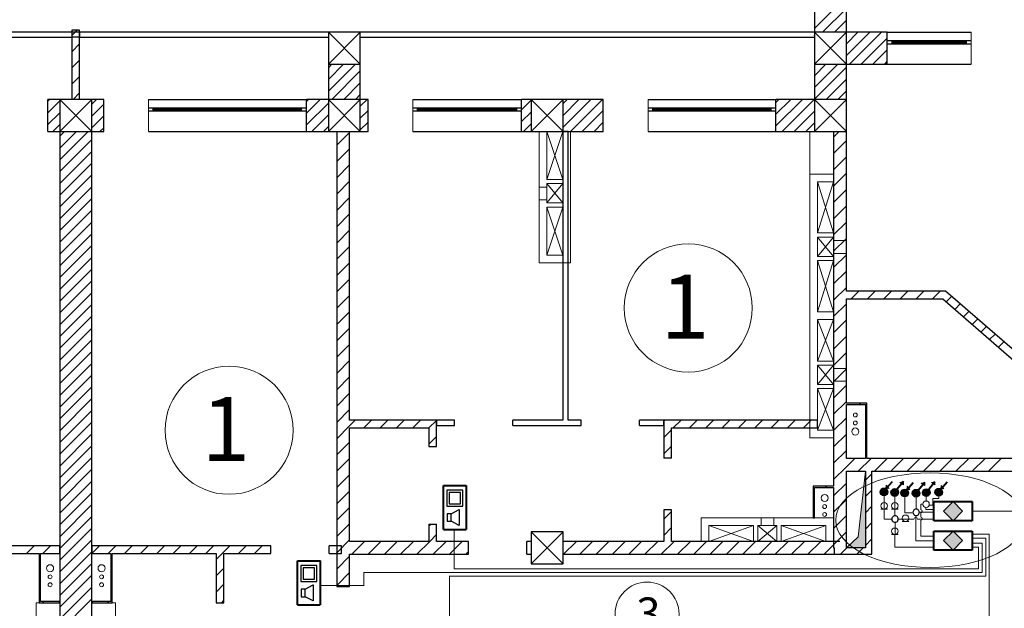
# Model space of a CAD drawing. Units: millimetres. Extents: x 89 to 5445, y -220 to 400.
# Drawn here: x 1396 to 1473, y 228 to 274 of the extents above; entities that cross this region are included whole.
import ezdxf

# ---------------------------------------------------------------- set-up
doc = ezdxf.new("R2010")
doc.units = ezdxf.units.MM
for name, color, linetype in [('Arcs_Circles', 7, 'Continuous'), ('Columns', 7, 'Continuous'), ('Exterior Walls', 7, 'Continuous'), ('Fills', 7, 'Continuous'), ('Hot spots', 7, 'Continuous'), ('Structural Grid', 7, 'Continuous'), ('растановка оборудования', 7, 'Continuous')]:
    doc.layers.add(name, color=color, linetype=linetype)
doc.styles.add('1', font='ARIAL.TTF', dxfattribs={"height": 2.5})

msp = doc.modelspace()

# ---------------------------------------------------------------- hatches: boundary and pattern name
h = msp.add_hatch(color=7)
edge = h.paths.add_edge_path()
edge.add_ellipse((1463.776, 237.177), major_axis=(0.212, 0.212), ratio=1, start_angle=0, end_angle=360)
h = msp.add_hatch(color=7)
edge = h.paths.add_edge_path()
edge.add_ellipse((1464.614, 237.129), major_axis=(0.212, 0.212), ratio=1, start_angle=0, end_angle=360)
h = msp.add_hatch(color=7)
edge = h.paths.add_edge_path()
edge.add_ellipse((1465.395, 237.091), major_axis=(0.212, 0.212), ratio=1, start_angle=0, end_angle=360)
h = msp.add_hatch(color=7)
edge = h.paths.add_edge_path()
edge.add_ellipse((1466.28, 237.072), major_axis=(0.212, 0.212), ratio=1, start_angle=0, end_angle=360)
h = msp.add_hatch(color=7)
edge = h.paths.add_edge_path()
edge.add_ellipse((1467.08, 237.119), major_axis=(0.212, 0.212), ratio=1, start_angle=0, end_angle=360)
h = msp.add_hatch(color=7)
edge = h.paths.add_edge_path()
edge.add_ellipse((1468.052, 237.15), major_axis=(0.212, 0.212), ratio=1, start_angle=0, end_angle=360)
h = msp.add_hatch(color=7)
h.paths.add_polyline_path([(1469.919, 235.662), (1469.169, 236.412), (1468.419, 235.662), (1469.169, 234.912)], flags=17)
h.paths.add_polyline_path([(1469.919, 235.662), (1469.169, 236.412), (1468.419, 235.662), (1469.169, 234.912)])
for points in [[(1468.419, 235.662), (1469.169, 234.912), (1469.919, 235.662), (1469.169, 236.412)], [(1468.419, 233.37), (1469.169, 232.62), (1469.919, 233.37), (1469.169, 234.12)]]:
    msp.add_hatch(color=7).paths.add_polyline_path(points)
h = msp.add_hatch(color=7)
h.paths.add_polyline_path([(1469.919, 233.37), (1469.169, 234.12), (1468.419, 233.37), (1469.169, 232.62)], flags=17)
h.paths.add_polyline_path([(1469.919, 233.37), (1469.169, 234.12), (1468.419, 233.37), (1469.169, 232.62)])
at = {"layer": 'Fills', "linetype": 'Continuous', "lineweight": 20}
msp.add_hatch(color=7, dxfattribs=at).paths.add_polyline_path([(1462.335, 238.792), (1461.75, 233.657), (1460.835, 232.812), (1462.335, 232.812)])
at = {"layer": 'растановка оборудования', "lineweight": 20}
h = msp.add_hatch(color=7, dxfattribs=at)
h.paths.add_polyline_path([(1465.286, 237.973), (1465.024, 237.906), (1465.163, 237.815)])
h.paths.add_polyline_path([(1465.294, 237.975), (1465.286, 237.973), (1465.163, 237.815), (1465.294, 237.728)])
h = msp.add_hatch(color=7, dxfattribs=at)
h.paths.add_polyline_path([(1466.953, 237.916), (1466.69, 237.849), (1466.829, 237.757)])
h.paths.add_polyline_path([(1466.96, 237.918), (1466.953, 237.916), (1466.829, 237.757), (1466.96, 237.671)])
h = msp.add_hatch(color=7, dxfattribs=at)
h.paths.add_polyline_path([(1467.752, 237.963), (1467.489, 237.896), (1467.628, 237.805)])
h.paths.add_polyline_path([(1467.759, 237.965), (1467.752, 237.963), (1467.628, 237.805), (1467.759, 237.718)])
h = msp.add_hatch(color=7, dxfattribs=at)
h.paths.add_polyline_path([(1463.929, 237.425), (1463.955, 237.695), (1464.067, 237.572)])
h.paths.add_polyline_path([(1463.928, 237.418), (1463.929, 237.425), (1464.067, 237.572), (1464.172, 237.456)])
h = msp.add_hatch(color=7, dxfattribs=at)
h.paths.add_polyline_path([(1465.548, 237.339), (1465.574, 237.609), (1465.686, 237.486)])
h.paths.add_polyline_path([(1465.547, 237.332), (1465.548, 237.339), (1465.686, 237.486), (1465.791, 237.37)])
h = msp.add_hatch(color=7, dxfattribs=at)
h.paths.add_polyline_path([(1468.205, 237.398), (1468.231, 237.668), (1468.343, 237.544)])
h.paths.add_polyline_path([(1468.204, 237.39), (1468.205, 237.398), (1468.343, 237.544), (1468.448, 237.428)])

# ---------------------------------------------------------------- linework, layer by layer
at = {"color": 7, "linetype": 'Continuous'}
for p, q in [((1464.035, 273.062), (1470.598, 273.062)), ((1464.035, 272.412), (1470.598, 272.412)), ((1464.41, 272.162), (1464.41, 272.412)), ((1470.223, 272.162), (1470.223, 272.412)), ((1464.035, 272.162), (1470.598, 272.162)), ((1464.41, 272.337), (1470.223, 272.337)), ((1464.41, 272.237), (1470.223, 272.237)), ((1464.035, 270.562), (1470.598, 270.562)), ((1406.302, 267.812), (1418.644, 267.812)), ((1426.96, 267.812), (1435.458, 267.812)), ((1445.336, 267.812), (1455.336, 267.812)), ((1406.302, 267.162), (1418.644, 267.162)), ((1406.677, 266.912), (1406.677, 267.162)), ((1406.677, 267.087), (1418.269, 267.087)), ((1406.677, 266.987), (1418.269, 266.987)), ((1418.269, 266.912), (1418.269, 267.162)), ((1426.96, 267.162), (1435.458, 267.162)), ((1427.335, 266.912), (1427.335, 267.162)), ((1427.335, 267.087), (1435.083, 267.087)), ((1427.335, 266.987), (1435.083, 266.987)), ((1435.083, 266.912), (1435.083, 267.162)), ((1445.336, 267.162), (1455.336, 267.162)), ((1445.711, 266.912), (1445.711, 267.162)), ((1445.711, 267.087), (1454.961, 267.087)), ((1445.711, 266.987), (1454.961, 266.987)), ((1454.961, 266.912), (1454.961, 267.162)), ((1406.302, 266.912), (1418.644, 266.912)), ((1426.96, 266.912), (1435.458, 266.912)), ((1445.336, 266.912), (1455.336, 266.912)), ((1406.302, 265.312), (1418.644, 265.312)), ((1426.96, 265.312), (1435.458, 265.312)), ((1445.336, 265.312), (1455.336, 265.312))]:
    msp.add_line(p, q, dxfattribs=at)
at = {"color": 7}
for p, q in [((1429.605, 237.308), (1429.605, 236.058)), ((1430.855, 237.308), (1429.605, 237.308)), ((1429.788, 237.124), (1429.788, 236.241)), ((1430.672, 237.124), (1429.788, 237.124)), ((1430.672, 236.241), (1430.672, 237.124)), ((1430.855, 236.058), (1430.855, 237.308)), ((1429.788, 236.241), (1430.672, 236.241)), ((1469.169, 236.412), (1468.419, 235.662)), ((1469.919, 235.662), (1469.169, 236.412)), ((1429.605, 236.058), (1430.855, 236.058)), ((1429.644, 235.464), (1429.644, 234.882)), ((1429.957, 235.464), (1429.644, 235.464)), ((1429.957, 235.464), (1430.582, 235.802)), ((1429.957, 234.882), (1429.957, 235.464)), ((1430.582, 235.802), (1430.582, 234.552)), ((1468.419, 235.662), (1469.169, 234.912)), ((1469.169, 234.912), (1469.919, 235.662)), ((1429.644, 234.882), (1429.957, 234.882)), ((1430.582, 234.552), (1429.957, 234.882)), ((1469.169, 234.12), (1468.419, 233.37)), ((1469.919, 233.37), (1469.169, 234.12)), ((1468.419, 233.37), (1469.169, 232.62)), ((1469.169, 232.62), (1469.919, 233.37)), ((1418.202, 231.419), (1418.202, 230.169)), ((1419.452, 231.419), (1418.202, 231.419)), ((1418.385, 231.236), (1418.385, 230.352)), ((1419.269, 231.236), (1418.385, 231.236)), ((1419.269, 230.352), (1419.269, 231.236)), ((1419.452, 230.169), (1419.452, 231.419)), ((1418.202, 230.169), (1419.452, 230.169)), ((1418.385, 230.352), (1419.269, 230.352)), ((1418.241, 229.576), (1418.241, 228.993)), ((1418.553, 229.576), (1418.241, 229.576)), ((1418.553, 229.576), (1419.178, 229.913)), ((1418.553, 228.993), (1418.553, 229.576)), ((1419.178, 229.913), (1419.178, 228.663)), ((1418.241, 228.993), (1418.553, 228.993)), ((1419.178, 228.663), (1418.553, 228.993))]:
    msp.add_line(p, q, dxfattribs=at)
at = {"color": 7, "lineweight": 40}
for p, q in [((1467.669, 236.412), (1470.669, 236.412)), ((1467.669, 234.912), (1467.669, 236.412)), ((1470.669, 236.412), (1470.669, 234.912)), ((1470.669, 234.912), (1467.669, 234.912)), ((1467.669, 234.12), (1470.669, 234.12)), ((1467.669, 232.62), (1467.669, 234.12)), ((1470.669, 234.12), (1470.669, 232.62)), ((1470.669, 232.62), (1467.669, 232.62))]:
    msp.add_line(p, q, dxfattribs=at)
at = {"color": 7, "lineweight": 20}
for p, q in [((1466.1, 235.047), (1465.537, 235.047)), ((1466.4, 235.047), (1466.962, 235.047))]:
    msp.add_line(p, q, dxfattribs=at)
at = {"color": 7, "linetype": 'Continuous', "lineweight": 20}
for centre, radius, start, end in [((1467.068, 236.213), 0.25, 0, 180), ((1467.068, 236.213), 0.25, 180, 0), ((1466.618, 235.087), 0.151, 277.62815, 82.37185)]:
    msp.add_arc(centre, radius, start, end, dxfattribs=at)
at = {"color": 7}
for centre, major_axis, start_param, end_param in [((1463.776, 237.177), (0.212, 0.212), 5.497787, 11.780972), ((1464.614, 237.129), (0.212, 0.212), 5.497787, 11.780972), ((1465.395, 237.091), (0.212, 0.212), 5.497787, 11.780972), ((1466.28, 237.072), (0.212, 0.212), 5.497787, 11.780972), ((1467.08, 237.119), (0.212, 0.212), 5.497787, 11.780972), ((1468.052, 237.15), (0.212, 0.212), 5.497787, 11.780972), ((1466.292, 235.582), (0.177, 0.177), 5.497787, 8.63938), ((1466.292, 235.582), (0.177, 0.177), 2.356194, 5.497787), ((1464.641, 235.052), (0.177, 0.177), 5.497787, 8.63938), ((1464.641, 235.052), (0.177, 0.177), 2.356194, 5.497787)]:
    msp.add_ellipse(centre, major_axis=major_axis, ratio=1, start_param=start_param, end_param=end_param, dxfattribs=at)
at = {"color": 7, "lineweight": 20}
for centre, start_param, end_param in [((1466.618, 235.658), 2.489331, 5.364651), ((1466.25, 235.027), 4.060127, 6.935447)]:
    msp.add_ellipse(centre, major_axis=(-0.107, 0.107), ratio=1, start_param=start_param, end_param=end_param, dxfattribs=at)
at = {"layer": 'Arcs_Circles', "color": 7, "linetype": 'Continuous', "lineweight": 20}
for centre, radius in [((1461.532, 243.176), 0.152), ((1461.532, 242.556), 0.152), ((1461.532, 241.887), 0.277), ((1459.136, 236.696), 0.277), ((1459.136, 236.026), 0.152), ((1459.136, 235.407), 0.152), ((1398.616, 231.214), 0.277), ((1402.639, 231.214), 0.277), ((1398.616, 230.544), 0.152), ((1398.616, 229.925), 0.152), ((1402.639, 230.544), 0.152), ((1402.639, 229.925), 0.152)]:
    msp.add_circle(centre, radius, dxfattribs=at)
at = {"layer": 'Columns', "color": 7, "linetype": 'Continuous'}
for p, q in [((1422.857, 273.064), (1420.357, 273.064)), ((1420.357, 273.064), (1420.357, 270.564)), ((1420.357, 270.564), (1422.857, 273.064)), ((1422.857, 270.564), (1420.357, 273.064)), ((1422.857, 270.564), (1422.857, 273.064)), ((1460.835, 273.062), (1458.335, 273.062)), ((1458.335, 273.062), (1458.335, 270.562)), ((1458.335, 270.562), (1460.835, 273.062)), ((1460.835, 270.562), (1458.335, 273.062)), ((1460.835, 270.562), (1460.835, 273.062)), ((1420.357, 270.564), (1422.857, 270.564)), ((1458.335, 270.562), (1460.835, 270.562)), ((1401.874, 267.812), (1399.374, 267.812)), ((1399.374, 267.812), (1399.374, 265.312)), ((1399.374, 265.312), (1401.874, 267.812)), ((1401.874, 265.312), (1399.374, 267.812)), ((1401.874, 267.812), (1399.374, 267.812)), ((1399.374, 267.812), (1399.374, 265.312)), ((1401.874, 267.812), (1399.374, 265.312)), ((1399.374, 267.812), (1401.874, 265.312)), ((1401.874, 265.312), (1401.874, 267.812)), ((1401.874, 265.312), (1401.874, 267.812)), ((1422.857, 267.812), (1420.357, 267.812)), ((1420.357, 267.812), (1420.357, 265.312)), ((1420.357, 265.312), (1422.857, 267.812)), ((1422.857, 265.312), (1420.357, 267.812)), ((1422.857, 265.312), (1422.857, 267.812)), ((1438.696, 267.812), (1436.196, 267.812)), ((1436.196, 267.812), (1436.196, 265.312)), ((1436.196, 265.312), (1438.696, 267.812)), ((1438.696, 265.312), (1436.196, 267.812)), ((1438.696, 265.312), (1438.696, 267.812)), ((1460.835, 267.812), (1458.335, 267.812)), ((1458.335, 267.812), (1458.335, 265.312)), ((1458.335, 265.312), (1460.835, 267.812)), ((1460.835, 265.312), (1458.335, 267.812)), ((1460.835, 265.312), (1460.835, 267.812)), ((1399.374, 265.312), (1401.874, 265.312)), ((1399.374, 265.312), (1401.874, 265.312)), ((1420.357, 265.312), (1422.857, 265.312)), ((1436.196, 265.312), (1438.696, 265.312)), ((1458.335, 265.312), (1460.835, 265.312)), ((1438.696, 234.062), (1436.196, 234.062)), ((1436.196, 234.062), (1436.196, 231.562)), ((1436.196, 231.562), (1438.696, 234.062)), ((1438.696, 231.562), (1436.196, 234.062)), ((1438.696, 231.562), (1438.696, 234.062)), ((1436.196, 231.562), (1438.696, 231.562))]:
    msp.add_line(p, q, dxfattribs=at)
at = {"layer": 'Exterior Walls', "color": 7, "linetype": 'Continuous'}
for p, q in [((1458.335, 280.537), (1458.335, 267.812)), ((1460.835, 273.062), (1460.835, 280.537)), ((1400.924, 273.214), (1400.324, 273.214)), ((1400.324, 273.214), (1400.324, 273.064)), ((1400.924, 273.214), (1400.324, 273.214)), ((1400.324, 273.214), (1400.324, 267.812)), ((1400.924, 273.064), (1400.924, 273.214)), ((1400.924, 267.812), (1400.924, 273.214)), ((1400.324, 273.064), (1342.912, 273.064)), ((1380.89, 272.664), (1400.324, 272.664)), ((1400.924, 273.064), (1400.324, 273.064)), ((1400.324, 273.064), (1400.324, 272.664)), ((1400.924, 272.664), (1400.324, 272.664)), ((1400.324, 272.664), (1400.324, 267.812)), ((1400.924, 273.064), (1400.924, 272.664)), ((1458.335, 273.064), (1400.924, 273.064)), ((1400.924, 267.812), (1400.924, 272.664)), ((1400.924, 272.664), (1420.357, 272.664)), ((1422.857, 272.664), (1458.335, 272.664)), ((1458.335, 273.062), (1458.335, 273.064)), ((1464.035, 273.062), (1460.835, 273.062)), ((1464.035, 270.562), (1464.035, 273.062)), ((1420.357, 271.062), (1420.357, 267.812)), ((1422.857, 267.812), (1422.857, 271.062)), ((1460.835, 270.562), (1464.035, 270.562)), ((1460.835, 265.312), (1460.835, 270.562)), ((1398.446, 265.312), (1398.446, 267.812)), ((1399.374, 267.812), (1398.446, 267.812)), ((1402.802, 267.812), (1401.874, 267.812)), ((1402.802, 265.312), (1402.802, 267.812)), ((1418.644, 265.312), (1418.644, 267.812)), ((1420.357, 267.812), (1418.644, 267.812)), ((1423.46, 267.812), (1422.857, 267.812)), ((1423.46, 265.312), (1423.46, 267.812)), ((1435.458, 265.312), (1435.458, 267.812)), ((1441.836, 267.812), (1435.458, 267.812)), ((1441.836, 265.312), (1441.836, 267.812)), ((1455.336, 265.312), (1455.336, 267.812)), ((1458.335, 267.812), (1455.336, 267.812)), ((1460.835, 252.841), (1460.835, 265.588)), ((1398.446, 265.312), (1399.374, 265.312)), ((1399.374, 265.312), (1399.374, 192.812)), ((1399.374, 265.312), (1399.374, 192.812)), ((1401.874, 192.812), (1401.874, 265.312)), ((1401.874, 265.312), (1402.802, 265.312)), ((1401.874, 192.812), (1401.874, 265.312)), ((1418.644, 265.312), (1422.857, 265.312)), ((1421.023, 265.312), (1421.023, 229.796)), ((1422.023, 242.763), (1422.023, 265.312)), ((1422.857, 265.312), (1423.46, 265.312)), ((1435.458, 265.312), (1441.836, 265.312)), ((1438.691, 265.312), (1438.691, 242.763)), ((1439.091, 265.312), (1438.696, 265.312)), ((1439.091, 242.763), (1439.091, 265.312)), ((1455.336, 265.312), (1460.835, 265.312)), ((1459.835, 265.312), (1459.835, 237.615)), ((1468.585, 252.841), (1460.835, 252.841)), ((1477.05, 245.497), (1468.585, 252.841)), ((1460.835, 244.095), (1460.835, 252.241)), ((1460.835, 252.241), (1468.361, 252.241)), ((1468.361, 252.241), (1476.45, 245.223)), ((1462.435, 244.095), (1460.835, 244.095)), ((1460.835, 239.792), (1460.835, 243.995)), ((1460.835, 243.995), (1462.335, 243.995)), ((1462.335, 243.995), (1462.335, 239.792)), ((1462.435, 239.792), (1462.435, 244.095)), ((1428.819, 242.763), (1422.023, 242.763)), ((1428.819, 242.163), (1428.819, 242.763)), ((1430.221, 242.763), (1428.819, 242.763)), ((1428.819, 242.763), (1428.819, 242.363)), ((1428.819, 242.363), (1430.221, 242.363)), ((1430.221, 242.363), (1430.221, 242.763)), ((1434.771, 242.363), (1434.771, 242.763)), ((1438.691, 242.763), (1434.771, 242.763)), ((1434.771, 242.363), (1440.12, 242.363)), ((1440.12, 242.763), (1439.091, 242.763)), ((1440.12, 242.363), (1440.12, 242.763)), ((1444.67, 242.363), (1444.67, 242.763)), ((1446.571, 242.763), (1444.67, 242.763)), ((1444.67, 242.363), (1446.571, 242.363)), ((1446.571, 242.763), (1446.571, 239.817)), ((1446.571, 242.363), (1446.571, 242.763)), ((1458.585, 242.763), (1446.571, 242.763)), ((1458.585, 242.163), (1458.585, 242.763)), ((1422.023, 233.312), (1422.023, 242.163)), ((1422.023, 242.163), (1428.219, 242.163)), ((1428.219, 242.163), (1428.219, 240.716)), ((1428.819, 240.716), (1428.819, 242.163)), ((1447.171, 239.817), (1447.171, 242.163)), ((1447.171, 242.163), (1458.585, 242.163)), ((1428.219, 240.716), (1428.819, 240.716)), ((1447.171, 239.817), (1446.571, 239.817)), ((1462.335, 239.792), (1460.835, 239.792)), ((1474.696, 239.792), (1462.435, 239.792)), ((1460.835, 232.812), (1460.835, 238.792)), ((1460.835, 238.792), (1462.335, 238.792)), ((1462.335, 238.792), (1462.335, 232.812)), ((1462.835, 238.792), (1474.696, 238.792)), ((1462.835, 232.312), (1462.835, 238.792)), ((1459.835, 237.615), (1458.235, 237.615)), ((1458.235, 237.615), (1458.235, 235.162)), ((1458.335, 237.515), (1459.835, 237.515)), ((1458.335, 235.162), (1458.335, 237.515)), ((1459.835, 237.515), (1459.835, 232.812)), ((1447.171, 235.767), (1446.571, 235.767)), ((1446.571, 235.767), (1446.571, 233.312)), ((1447.171, 233.312), (1447.171, 235.767)), ((1428.219, 234.666), (1428.819, 234.666)), ((1428.219, 234.666), (1428.219, 233.312)), ((1428.819, 233.312), (1428.819, 234.666)), ((1458.235, 235.162), (1458.335, 235.162)), ((1428.219, 233.312), (1422.023, 233.312)), ((1431.32, 233.312), (1428.819, 233.312)), ((1431.32, 232.312), (1431.32, 233.312)), ((1435.87, 232.312), (1435.87, 233.312)), ((1436.196, 233.312), (1435.87, 233.312)), ((1446.571, 233.312), (1438.696, 233.312)), ((1460.335, 233.312), (1447.171, 233.312)), ((1399.374, 232.958), (1385.375, 232.958)), ((1389.623, 232.358), (1397.774, 232.358)), ((1397.774, 232.358), (1397.774, 228.514)), ((1397.874, 228.614), (1397.874, 232.358)), ((1397.874, 232.358), (1399.374, 232.358)), ((1399.374, 232.358), (1399.374, 232.958)), ((1415.871, 232.958), (1401.874, 232.958)), ((1401.874, 232.958), (1401.874, 232.358)), ((1401.874, 232.358), (1403.374, 232.358)), ((1403.374, 232.358), (1403.374, 228.614)), ((1403.474, 232.358), (1411.6, 232.358)), ((1403.474, 228.514), (1403.474, 232.358)), ((1411.6, 232.358), (1411.6, 228.51)), ((1412.2, 232.358), (1415.871, 232.358)), ((1412.2, 228.51), (1412.2, 232.358)), ((1415.871, 232.358), (1415.871, 232.958)), ((1420.421, 232.358), (1420.421, 232.958)), ((1421.383, 232.958), (1420.421, 232.958)), ((1420.421, 232.358), (1421.383, 232.358)), ((1421.383, 232.358), (1421.383, 232.958)), ((1459.835, 232.812), (1459.88, 232.812)), ((1459.88, 232.812), (1459.88, 232.312)), ((1462.335, 232.812), (1460.835, 232.812)), ((1422.023, 229.796), (1422.023, 232.312)), ((1422.023, 232.312), (1431.32, 232.312)), ((1435.87, 232.312), (1436.196, 232.312)), ((1438.696, 232.312), (1460.335, 232.312)), ((1459.88, 232.312), (1462.835, 232.312)), ((1421.023, 229.796), (1422.023, 229.796)), ((1397.774, 228.514), (1399.374, 228.514)), ((1399.374, 228.614), (1397.874, 228.614)), ((1399.374, 228.514), (1399.374, 228.614)), ((1403.374, 228.614), (1401.874, 228.614)), ((1401.874, 228.614), (1401.874, 228.514)), ((1401.874, 228.514), (1403.474, 228.514)), ((1411.6, 228.51), (1412.2, 228.51))]:
    msp.add_line(p, q, dxfattribs=at)
at = {"layer": 'Exterior Walls', "color": 7}
for p, q in [((1458.335, 273.337), (1460.835, 275.837)), ((1458.98, 273.062), (1460.835, 274.917)), ((1459.899, 273.062), (1460.835, 273.998)), ((1400.324, 272.813), (1400.724, 273.214)), ((1400.574, 273.064), (1400.724, 273.214)), ((1460.818, 273.062), (1460.835, 273.079)), ((1460.835, 272.16), (1461.737, 273.062)), ((1460.835, 271.241), (1462.657, 273.062)), ((1461.076, 270.562), (1463.576, 273.062)), ((1461.995, 270.562), (1464.035, 272.602)), ((1400.324, 271.54), (1400.924, 272.14)), ((1400.324, 271.54), (1400.924, 272.14)), ((1462.914, 270.562), (1464.035, 271.683)), ((1400.324, 270.267), (1400.924, 270.867)), ((1400.324, 270.267), (1400.924, 270.867)), ((1420.357, 270.29), (1420.631, 270.564)), ((1420.357, 269.371), (1421.55, 270.564)), ((1420.357, 268.452), (1422.47, 270.564)), ((1458.335, 269.66), (1459.237, 270.562)), ((1458.335, 268.741), (1460.157, 270.562)), ((1458.335, 267.821), (1460.835, 270.321)), ((1463.834, 270.562), (1464.035, 270.763)), ((1400.324, 268.995), (1400.924, 269.595)), ((1400.324, 268.995), (1400.924, 269.595)), ((1420.637, 267.812), (1422.857, 270.032)), ((1459.245, 267.812), (1460.835, 269.402)), ((1421.556, 267.812), (1422.857, 269.113)), ((1398.446, 267.682), (1398.575, 267.812)), ((1400.414, 267.812), (1400.924, 268.322)), ((1400.414, 267.812), (1400.924, 268.322)), ((1401.874, 267.433), (1402.252, 267.812)), ((1418.644, 267.657), (1418.799, 267.812)), ((1418.644, 266.738), (1419.718, 267.812)), ((1422.476, 267.812), (1422.857, 268.194)), ((1422.857, 267.275), (1423.395, 267.812)), ((1435.458, 267.006), (1436.196, 267.744)), ((1438.696, 267.487), (1439.022, 267.812)), ((1438.696, 266.567), (1439.941, 267.812)), ((1438.696, 265.648), (1440.86, 267.812)), ((1439.28, 265.312), (1441.78, 267.812)), ((1455.336, 267.58), (1455.568, 267.812)), ((1455.336, 266.66), (1456.487, 267.812)), ((1455.336, 265.741), (1457.407, 267.812)), ((1455.826, 265.312), (1458.326, 267.812)), ((1460.164, 267.812), (1460.835, 268.483)), ((1398.446, 266.763), (1399.374, 267.691)), ((1401.874, 266.514), (1402.802, 267.442)), ((1418.644, 265.819), (1420.357, 267.532)), ((1398.446, 265.844), (1399.374, 266.772)), ((1401.874, 265.595), (1402.802, 266.523)), ((1419.056, 265.312), (1420.357, 266.613)), ((1422.857, 266.355), (1423.46, 266.958)), ((1435.458, 266.086), (1436.196, 266.825)), ((1440.199, 265.312), (1441.836, 266.949)), ((1456.745, 265.312), (1458.335, 266.902)), ((1398.833, 265.312), (1399.374, 265.853)), ((1402.51, 265.312), (1402.802, 265.604)), ((1419.976, 265.312), (1420.357, 265.694)), ((1422.857, 265.436), (1423.46, 266.039)), ((1435.603, 265.312), (1436.196, 265.906)), ((1441.118, 265.312), (1441.836, 266.03)), ((1457.664, 265.312), (1458.335, 265.983)), ((1399.374, 264.933), (1399.752, 265.312)), ((1399.374, 264.014), (1400.672, 265.312)), ((1399.374, 263.095), (1401.591, 265.312)), ((1399.374, 264.933), (1399.752, 265.312)), ((1399.374, 264.014), (1400.672, 265.312)), ((1399.374, 263.095), (1401.591, 265.312)), ((1399.374, 262.176), (1401.874, 264.676)), ((1399.374, 262.176), (1401.874, 264.676)), ((1421.023, 264.239), (1422.023, 265.239)), ((1459.835, 264.867), (1460.281, 265.312)), ((1421.023, 262.966), (1422.023, 263.966)), ((1459.835, 263.594), (1460.835, 264.594)), ((1399.374, 261.256), (1401.874, 263.756)), ((1399.374, 261.256), (1401.874, 263.756)), ((1459.835, 262.321), (1460.835, 263.321)), ((1399.374, 260.337), (1401.874, 262.837)), ((1399.374, 260.337), (1401.874, 262.837)), ((1421.023, 261.693), (1422.023, 262.693)), ((1399.374, 259.418), (1401.874, 261.918)), ((1399.374, 259.418), (1401.874, 261.918)), ((1459.835, 261.048), (1460.835, 262.048)), ((1399.374, 258.499), (1401.874, 260.999)), ((1399.374, 258.499), (1401.874, 260.999)), ((1421.023, 260.42), (1422.023, 261.42)), ((1399.374, 257.58), (1401.874, 260.08)), ((1399.374, 257.58), (1401.874, 260.08)), ((1421.023, 259.147), (1422.023, 260.147)), ((1459.835, 259.775), (1460.835, 260.775)), ((1459.835, 258.503), (1460.835, 259.503)), ((1399.374, 256.66), (1401.874, 259.16)), ((1399.374, 256.66), (1401.874, 259.16)), ((1421.023, 257.875), (1422.023, 258.875)), ((1399.374, 255.741), (1401.874, 258.241)), ((1399.374, 255.741), (1401.874, 258.241)), ((1459.835, 257.23), (1460.835, 258.23)), ((1399.374, 254.822), (1401.874, 257.322)), ((1399.374, 254.822), (1401.874, 257.322)), ((1421.023, 256.602), (1422.023, 257.602)), ((1399.374, 253.903), (1401.874, 256.403)), ((1399.374, 253.903), (1401.874, 256.403)), ((1421.023, 255.329), (1422.023, 256.329)), ((1459.835, 255.957), (1460.835, 256.957)), ((1399.374, 252.983), (1401.874, 255.483)), ((1399.374, 252.983), (1401.874, 255.483)), ((1459.835, 254.684), (1460.835, 255.684)), ((1421.023, 254.056), (1422.023, 255.056)), ((1399.374, 252.064), (1401.874, 254.564)), ((1399.374, 252.064), (1401.874, 254.564)), ((1459.835, 253.411), (1460.835, 254.411)), ((1399.374, 251.145), (1401.874, 253.645)), ((1399.374, 251.145), (1401.874, 253.645)), ((1421.023, 252.783), (1422.023, 253.783)), ((1459.835, 252.139), (1460.835, 253.139)), ((1399.374, 250.226), (1401.874, 252.726)), ((1399.374, 250.226), (1401.874, 252.726)), ((1421.023, 251.511), (1422.023, 252.511)), ((1461.21, 252.241), (1461.81, 252.841)), ((1462.483, 252.241), (1463.083, 252.841)), ((1463.756, 252.241), (1464.356, 252.841)), ((1465.029, 252.241), (1465.629, 252.841)), ((1466.301, 252.241), (1466.901, 252.841)), ((1467.574, 252.241), (1468.174, 252.841)), ((1468.621, 252.015), (1469.047, 252.44)), ((1399.374, 249.306), (1401.874, 251.806)), ((1399.374, 249.306), (1401.874, 251.806)), ((1459.835, 250.866), (1460.835, 251.866)), ((1469.303, 251.424), (1469.728, 251.849)), ((1399.374, 248.387), (1401.874, 250.887)), ((1399.374, 248.387), (1401.874, 250.887)), ((1421.023, 250.238), (1422.023, 251.238)), ((1469.984, 250.833), (1470.41, 251.258)), ((1459.835, 249.593), (1460.835, 250.593)), ((1470.666, 250.241), (1471.091, 250.667)), ((1471.347, 249.65), (1471.773, 250.075)), ((1399.374, 247.468), (1401.874, 249.968)), ((1399.374, 247.468), (1401.874, 249.968)), ((1421.023, 248.965), (1422.023, 249.965)), ((1459.835, 248.32), (1460.835, 249.32)), ((1472.029, 249.059), (1472.454, 249.484)), ((1399.374, 246.549), (1401.874, 249.049)), ((1399.374, 246.549), (1401.874, 249.049)), ((1421.023, 247.692), (1422.023, 248.692)), ((1472.71, 248.468), (1473.136, 248.893)), ((1399.374, 245.629), (1401.874, 248.129)), ((1399.374, 245.629), (1401.874, 248.129)), ((1459.835, 247.047), (1460.835, 248.047)), ((1399.374, 244.71), (1401.874, 247.21)), ((1399.374, 244.71), (1401.874, 247.21)), ((1421.023, 246.419), (1422.023, 247.419)), ((1399.374, 243.791), (1401.874, 246.291)), ((1399.374, 243.791), (1401.874, 246.291)), ((1459.835, 245.775), (1460.835, 246.775)), ((1421.023, 245.147), (1422.023, 246.147)), ((1459.835, 244.502), (1460.835, 245.502)), ((1399.374, 242.872), (1401.874, 245.372)), ((1399.374, 242.872), (1401.874, 245.372)), ((1421.023, 243.874), (1422.023, 244.874)), ((1399.374, 241.952), (1401.874, 244.452)), ((1399.374, 241.952), (1401.874, 244.452)), ((1459.835, 243.229), (1460.835, 244.229)), ((1461.874, 243.995), (1461.974, 244.095)), ((1399.374, 241.033), (1401.874, 243.533)), ((1399.374, 241.033), (1401.874, 243.533)), ((1421.023, 242.601), (1422.023, 243.601)), ((1462.335, 243.183), (1462.435, 243.283)), ((1399.374, 240.114), (1401.874, 242.614)), ((1399.374, 240.114), (1401.874, 242.614)), ((1422.023, 242.328), (1422.458, 242.763)), ((1423.131, 242.163), (1423.731, 242.763)), ((1424.403, 242.163), (1425.003, 242.763)), ((1425.676, 242.163), (1426.276, 242.763)), ((1426.949, 242.163), (1427.549, 242.763)), ((1428.222, 242.163), (1428.819, 242.76)), ((1446.571, 242.693), (1446.606, 242.728)), ((1446.606, 242.728), (1446.641, 242.763)), ((1447.314, 242.163), (1447.914, 242.763)), ((1448.587, 242.163), (1449.187, 242.763)), ((1449.859, 242.163), (1450.459, 242.763)), ((1451.132, 242.163), (1451.732, 242.763)), ((1452.405, 242.163), (1453.005, 242.763)), ((1453.678, 242.163), (1454.278, 242.763)), ((1454.951, 242.163), (1455.551, 242.763)), ((1456.223, 242.163), (1456.823, 242.763)), ((1457.496, 242.163), (1458.096, 242.763)), ((1459.835, 241.956), (1460.835, 242.956)), ((1399.374, 239.195), (1401.874, 241.695)), ((1399.374, 239.195), (1401.874, 241.695)), ((1421.023, 241.328), (1422.023, 242.328)), ((1428.219, 242.16), (1428.222, 242.163)), ((1446.571, 241.42), (1447.171, 242.02)), ((1459.835, 240.683), (1460.835, 241.683)), ((1462.335, 241.911), (1462.435, 242.011)), ((1421.023, 240.056), (1422.023, 241.056)), ((1428.219, 240.887), (1428.819, 241.487)), ((1399.374, 238.275), (1401.874, 240.775)), ((1399.374, 238.275), (1401.874, 240.775)), ((1446.571, 240.147), (1447.171, 240.747)), ((1459.835, 239.411), (1460.835, 240.411)), ((1462.335, 240.638), (1462.435, 240.738)), ((1399.374, 237.356), (1401.874, 239.856)), ((1399.374, 237.356), (1401.874, 239.856)), ((1421.023, 238.783), (1422.023, 239.783)), ((1460.835, 239.138), (1461.489, 239.792)), ((1461.762, 238.792), (1462.762, 239.792)), ((1463.035, 238.792), (1464.035, 239.792)), ((1464.308, 238.792), (1465.308, 239.792)), ((1465.58, 238.792), (1466.58, 239.792)), ((1466.853, 238.792), (1467.853, 239.792)), ((1468.126, 238.792), (1469.126, 239.792)), ((1469.399, 238.792), (1470.399, 239.792)), ((1470.672, 238.792), (1471.672, 239.792)), ((1471.944, 238.792), (1472.944, 239.792)), ((1399.374, 236.437), (1401.874, 238.937)), ((1399.374, 236.437), (1401.874, 238.937)), ((1421.023, 237.51), (1422.023, 238.51)), ((1459.835, 238.138), (1460.835, 239.138)), ((1462.335, 238.092), (1462.835, 238.592)), ((1399.374, 235.518), (1401.874, 238.018)), ((1399.374, 235.518), (1401.874, 238.018)), ((1459.835, 236.865), (1460.835, 237.865)), ((1399.374, 234.599), (1401.874, 237.099)), ((1399.374, 234.599), (1401.874, 237.099)), ((1421.023, 236.237), (1422.023, 237.237)), ((1459.213, 237.515), (1459.313, 237.615)), ((1462.335, 236.82), (1462.835, 237.32)), ((1458.235, 236.538), (1458.335, 236.638)), ((1459.835, 235.592), (1460.835, 236.592)), ((1399.374, 233.679), (1401.874, 236.179)), ((1399.374, 233.679), (1401.874, 236.179)), ((1421.023, 234.964), (1422.023, 235.964)), ((1446.571, 235.056), (1447.171, 235.656)), ((1462.335, 235.547), (1462.835, 236.047)), ((1399.374, 232.76), (1401.874, 235.26)), ((1399.374, 232.76), (1401.874, 235.26)), ((1421.023, 233.692), (1422.023, 234.692)), ((1428.219, 234.523), (1428.362, 234.666)), ((1458.235, 235.265), (1458.335, 235.365)), ((1459.835, 234.32), (1460.835, 235.32)), ((1462.335, 234.274), (1462.835, 234.774)), ((1399.374, 231.841), (1401.874, 234.341)), ((1399.374, 231.841), (1401.874, 234.341)), ((1446.571, 233.783), (1447.171, 234.383)), ((1459.835, 233.047), (1460.835, 234.047)), ((1399.374, 230.922), (1401.874, 233.422)), ((1399.374, 230.922), (1401.874, 233.422)), ((1421.023, 232.419), (1422.023, 233.419)), ((1422.189, 232.312), (1423.189, 233.312)), ((1423.462, 232.312), (1424.462, 233.312)), ((1424.735, 232.312), (1425.735, 233.312)), ((1426.008, 232.312), (1427.008, 233.312)), ((1427.281, 232.312), (1428.281, 233.312)), ((1428.281, 233.312), (1428.819, 233.85)), ((1428.553, 232.312), (1429.553, 233.312)), ((1429.826, 232.312), (1430.826, 233.312)), ((1435.87, 233.265), (1435.917, 233.312)), ((1438.736, 232.312), (1439.736, 233.312)), ((1440.009, 232.312), (1441.009, 233.312)), ((1441.281, 232.312), (1442.281, 233.312)), ((1442.554, 232.312), (1443.554, 233.312)), ((1443.827, 232.312), (1444.827, 233.312)), ((1445.1, 232.312), (1446.1, 233.312)), ((1446.373, 232.312), (1447.373, 233.312)), ((1447.645, 232.312), (1448.645, 233.312)), ((1448.918, 232.312), (1449.918, 233.312)), ((1450.191, 232.312), (1451.191, 233.312)), ((1451.464, 232.312), (1452.464, 233.312)), ((1452.736, 232.312), (1453.736, 233.312)), ((1454.009, 232.312), (1455.009, 233.312)), ((1455.282, 232.312), (1456.282, 233.312)), ((1456.555, 232.312), (1457.555, 233.312)), ((1457.828, 232.312), (1458.828, 233.312)), ((1459.1, 232.312), (1460.1, 233.312)), ((1462.335, 233.001), (1462.835, 233.501)), ((1396.78, 232.358), (1397.38, 232.958)), ((1398.053, 232.358), (1398.653, 232.958)), ((1399.326, 232.358), (1399.374, 232.407)), ((1399.374, 230.002), (1401.874, 232.502)), ((1399.374, 230.002), (1401.874, 232.502)), ((1401.874, 232.361), (1402.471, 232.958)), ((1403.144, 232.358), (1403.744, 232.958)), ((1404.417, 232.358), (1405.017, 232.958)), ((1405.69, 232.358), (1406.29, 232.958)), ((1406.962, 232.358), (1407.562, 232.958)), ((1408.235, 232.358), (1408.835, 232.958)), ((1409.508, 232.358), (1410.108, 232.958)), ((1410.781, 232.358), (1411.381, 232.958)), ((1411.6, 231.905), (1412.054, 232.358)), ((1412.054, 232.358), (1412.654, 232.958)), ((1413.326, 232.358), (1413.926, 232.958)), ((1414.599, 232.358), (1415.199, 232.958)), ((1420.963, 232.358), (1421.383, 232.779)), ((1431.099, 232.312), (1431.32, 232.533)), ((1460.373, 232.312), (1460.873, 232.812)), ((1461.646, 232.312), (1462.146, 232.812)), ((1397.774, 232.079), (1397.874, 232.179)), ((1399.374, 229.083), (1401.874, 231.583)), ((1399.374, 229.083), (1401.874, 231.583)), ((1421.023, 231.146), (1422.023, 232.146)), ((1436.19, 232.312), (1436.196, 232.318)), ((1397.774, 230.807), (1397.874, 230.907)), ((1403.374, 231.315), (1403.474, 231.415)), ((1411.6, 230.632), (1412.2, 231.232)), ((1421.023, 229.873), (1422.023, 230.873)), ((1399.374, 228.164), (1401.874, 230.664)), ((1399.374, 228.164), (1401.874, 230.664)), ((1403.374, 230.043), (1403.474, 230.143)), ((1397.774, 229.534), (1397.874, 229.634)), ((1399.374, 227.245), (1401.874, 229.745)), ((1399.374, 227.245), (1401.874, 229.745)), ((1411.6, 229.359), (1412.2, 229.959)), ((1398.027, 228.514), (1398.127, 228.614)), ((1399.3, 228.514), (1399.374, 228.588)), ((1399.374, 226.325), (1401.874, 228.825)), ((1399.374, 226.325), (1401.874, 228.825)), ((1401.874, 228.543), (1401.946, 228.614)), ((1403.118, 228.514), (1403.218, 228.614)), ((1403.374, 228.77), (1403.474, 228.87)), ((1412.023, 228.51), (1412.2, 228.686))]:
    msp.add_line(p, q, dxfattribs=at)
at = {"layer": 'Fills', "color": 7, "linetype": 'Continuous', "lineweight": 20}
for p, q in [((1462.335, 238.792), (1461.75, 233.657)), ((1462.335, 232.812), (1462.335, 238.792)), ((1461.75, 233.657), (1460.835, 232.812)), ((1460.835, 232.812), (1462.335, 232.812))]:
    msp.add_line(p, q, dxfattribs=at)
at = {"layer": 'Hot spots', "color": 7, "linetype": 'Continuous', "lineweight": 20}
msp.add_point((1458.335, 272.814), dxfattribs=at)
at = {"layer": 'Structural Grid', "color": 7, "linetype": 'Continuous', "lineweight": 20}
for p, q in [((1470.598, 273.062), (1470.598, 270.562)), ((1406.302, 267.812), (1406.302, 265.312)), ((1426.96, 267.812), (1426.96, 265.312)), ((1445.336, 267.812), (1445.336, 265.312)), ((1436.841, 265.312), (1436.841, 255.062)), ((1438.691, 261.562), (1437.441, 265.312)), ((1438.691, 265.312), (1437.441, 261.562)), ((1437.441, 265.312), (1438.691, 265.312)), ((1437.441, 261.562), (1437.441, 265.312)), ((1438.691, 265.312), (1438.691, 261.562)), ((1439.291, 265.312), (1439.291, 255.062)), ((1457.985, 241.387), (1457.985, 265.312)), ((1459.835, 261.987), (1457.985, 261.987)), ((1436.841, 260.966), (1437.441, 260.966)), ((1438.691, 261.562), (1437.441, 261.562)), ((1437.441, 261.237), (1438.691, 259.737)), ((1438.691, 261.237), (1437.441, 259.737)), ((1437.441, 261.237), (1438.691, 261.237)), ((1437.441, 259.737), (1437.441, 261.237)), ((1438.691, 261.237), (1438.691, 259.737)), ((1459.835, 261.387), (1458.585, 257.387)), ((1459.835, 257.387), (1458.585, 261.387)), ((1458.585, 261.387), (1458.585, 257.387)), ((1459.835, 261.387), (1458.585, 261.387)), ((1459.835, 257.387), (1459.835, 261.387)), ((1436.841, 259.966), (1437.441, 259.966)), ((1438.691, 259.737), (1437.441, 259.737)), ((1438.691, 255.662), (1437.441, 259.412)), ((1438.691, 259.412), (1437.441, 255.662)), ((1437.441, 259.412), (1438.691, 259.412)), ((1437.441, 255.662), (1437.441, 259.412)), ((1438.691, 259.412), (1438.691, 255.662)), ((1458.585, 257.387), (1459.835, 257.387)), ((1459.835, 255.562), (1458.585, 257.062)), ((1459.835, 257.062), (1458.585, 255.562)), ((1458.585, 257.062), (1458.585, 255.562)), ((1459.835, 257.062), (1458.585, 257.062)), ((1459.835, 255.562), (1459.835, 257.062)), ((1460.835, 256.792), (1459.835, 256.792)), ((1438.691, 255.662), (1437.441, 255.662)), ((1458.585, 255.562), (1459.835, 255.562)), ((1460.835, 255.792), (1459.835, 255.792)), ((1439.291, 255.062), (1436.841, 255.062)), ((1459.835, 255.237), (1458.585, 251.237)), ((1459.835, 251.237), (1458.585, 255.237)), ((1458.585, 255.237), (1458.585, 251.237)), ((1459.835, 255.237), (1458.585, 255.237)), ((1459.835, 251.237), (1459.835, 255.237)), ((1458.585, 251.237), (1459.835, 251.237)), ((1459.835, 250.637), (1458.585, 247.387)), ((1459.835, 247.387), (1458.585, 250.637)), ((1458.585, 250.637), (1458.585, 247.387)), ((1459.835, 250.637), (1458.585, 250.637)), ((1459.835, 247.387), (1459.835, 250.637)), ((1458.585, 247.387), (1459.835, 247.387)), ((1459.835, 245.562), (1458.585, 247.062)), ((1459.835, 247.062), (1458.585, 245.562)), ((1458.585, 247.062), (1458.585, 245.562)), ((1459.835, 247.062), (1458.585, 247.062)), ((1459.835, 245.562), (1459.835, 247.062)), ((1460.835, 246.812), (1459.835, 246.812)), ((1458.585, 245.562), (1459.835, 245.562)), ((1460.835, 245.812), (1459.835, 245.812)), ((1459.835, 245.237), (1458.585, 241.987)), ((1459.835, 241.987), (1458.585, 245.237)), ((1458.585, 245.237), (1458.585, 241.987)), ((1459.835, 245.237), (1458.585, 245.237)), ((1459.835, 241.987), (1459.835, 245.237)), ((1458.585, 241.987), (1459.835, 241.987)), ((1459.835, 241.387), (1457.985, 241.387)), ((1459.834, 235.162), (1449.484, 235.162)), ((1449.484, 233.312), (1449.484, 235.162)), ((1454.18, 235.162), (1454.18, 234.562)), ((1455.18, 235.162), (1455.18, 234.562)), ((1450.084, 233.312), (1453.584, 234.562)), ((1453.584, 233.312), (1450.084, 234.562)), ((1450.084, 234.562), (1453.584, 234.562)), ((1450.084, 233.312), (1450.084, 234.562)), ((1453.584, 234.562), (1453.584, 233.312)), ((1455.409, 233.312), (1453.909, 234.562)), ((1453.909, 233.312), (1455.409, 234.562)), ((1453.909, 234.562), (1455.409, 234.562)), ((1453.909, 233.312), (1453.909, 234.562)), ((1455.409, 234.562), (1455.409, 233.312)), ((1455.734, 233.312), (1459.234, 234.562)), ((1459.234, 233.312), (1455.734, 234.562)), ((1455.734, 234.562), (1459.234, 234.562)), ((1455.734, 233.312), (1455.734, 234.562)), ((1459.234, 234.562), (1459.234, 233.312)), ((1453.584, 233.312), (1450.084, 233.312)), ((1455.409, 233.312), (1453.909, 233.312)), ((1459.234, 233.312), (1455.734, 233.312)), ((1397.524, 228.514), (1397.524, 212.762)), ((1397.774, 228.514), (1397.524, 228.514)), ((1403.474, 228.514), (1403.724, 228.514)), ((1403.724, 228.514), (1403.724, 212.762))]:
    msp.add_line(p, q, dxfattribs=at)
at = {"layer": 'растановка оборудования', "color": 7, "linetype": 'Continuous', "lineweight": 40}
for p, q in [((1463.928, 237.418), (1464.442, 237.993)), ((1465.294, 237.975), (1464.804, 237.379)), ((1465.547, 237.332), (1466.061, 237.907)), ((1466.96, 237.918), (1466.47, 237.321)), ((1467.759, 237.965), (1467.27, 237.369)), ((1468.204, 237.39), (1468.718, 237.966))]:
    msp.add_line(p, q, dxfattribs=at)
at = {"layer": 'растановка оборудования', "color": 7, "lineweight": 20}
for p, q in [((1465.294, 237.975), (1465.024, 237.906)), ((1465.024, 237.906), (1465.3, 237.724)), ((1465.294, 237.975), (1465.294, 237.73)), ((1466.96, 237.918), (1466.69, 237.849)), ((1466.69, 237.849), (1466.966, 237.667)), ((1466.96, 237.918), (1466.96, 237.673)), ((1467.759, 237.965), (1467.489, 237.896)), ((1467.489, 237.896), (1467.766, 237.714)), ((1467.759, 237.965), (1467.759, 237.721)), ((1463.928, 237.418), (1463.955, 237.695)), ((1463.928, 237.418), (1464.17, 237.455)), ((1463.955, 237.695), (1464.177, 237.45)), ((1465.547, 237.332), (1465.574, 237.609)), ((1465.547, 237.332), (1465.789, 237.369)), ((1465.574, 237.609), (1465.796, 237.364)), ((1468.204, 237.39), (1468.231, 237.668)), ((1468.204, 237.39), (1468.446, 237.428)), ((1468.231, 237.668), (1468.453, 237.423))]:
    msp.add_line(p, q, dxfattribs=at)
at = {"layer": 'растановка оборудования', "color": 7, "lineweight": 40}
for p, q in [((1429.35, 237.682), (1431.137, 237.682)), ((1429.352, 234.246), (1429.352, 237.682)), ((1431.13, 237.678), (1431.13, 234.248)), ((1429.351, 234.249), (1431.133, 234.249)), ((1417.946, 231.793), (1419.733, 231.793)), ((1417.948, 228.358), (1417.948, 231.793)), ((1419.727, 231.79), (1419.727, 228.36)), ((1417.947, 228.36), (1419.729, 228.36))]:
    msp.add_line(p, q, dxfattribs=at)
at = {"layer": 'растановка оборудования', "color": 7, "linetype": 'Continuous', "lineweight": 20}
for p, q in [((1463.793, 235.054), (1463.793, 237.15)), ((1464.62, 235.892), (1464.62, 237.157)), ((1465.413, 235.55), (1465.413, 237.064)), ((1466.286, 235.835), (1466.286, 237.099)), ((1466.653, 235.809), (1466.653, 236.204)), ((1466.653, 236.204), (1466.814, 236.204)), ((1467.068, 236.806), (1467.068, 236.461)), ((1468.052, 236.652), (1467.579, 236.652)), ((1467.579, 236.652), (1467.579, 236.129)), ((1468.052, 236.831), (1468.052, 236.652)), ((1464.627, 235.903), (1464.627, 235.318)), ((1466.019, 235.55), (1465.413, 235.55)), ((1467.657, 235.6), (1466.553, 235.6)), ((1466.645, 235.508), (1466.645, 235.236)), ((1467.043, 235.95), (1467.043, 235.797)), ((1467.043, 235.797), (1467.67, 235.797)), ((1467.579, 236.129), (1467.298, 236.129)), ((1470.679, 235.678), (1488.041, 235.678)), ((1464.388, 235.054), (1463.803, 235.054)), ((1464.641, 234.802), (1464.629, 232.866)), ((1465.57, 235.046), (1464.882, 235.046)), ((1466.268, 233.356), (1466.268, 235.315)), ((1466.645, 234.937), (1466.645, 233.721)), ((1466.946, 235.046), (1467.704, 235.046)), ((1430.182, 234.197), (1430.182, 231.173)), ((1467.633, 233.356), (1466.268, 233.356)), ((1466.645, 233.721), (1467.67, 233.721)), ((1470.671, 233.876), (1471.991, 233.876)), ((1470.671, 233.566), (1471.721, 233.566)), ((1470.69, 233.178), (1471.442, 233.178)), ((1471.442, 233.165), (1471.442, 230.87)), ((1471.723, 233.565), (1471.723, 230.586)), ((1471.99, 233.873), (1471.99, 211.579)), ((1467.681, 232.855), (1464.629, 232.855)), ((1470.671, 232.848), (1471.152, 232.848)), ((1471.148, 232.849), (1471.148, 231.178)), ((1471.442, 230.87), (1423.123, 230.87)), ((1423.123, 230.87), (1423.123, 229.832)), ((1430.177, 231.178), (1471.148, 231.178)), ((1471.723, 230.586), (1429.81, 230.586)), ((1429.812, 222.475), (1429.812, 230.584)), ((1419.746, 229.859), (1423.117, 229.859))]:
    msp.add_line(p, q, dxfattribs=at)
at = {"layer": 'растановка оборудования', "color": 7, "linetype": 'ByBlock', "lineweight": 20}
for p, q in [((1463.533, 235.833), (1464.047, 235.833)), ((1464.366, 235.833), (1464.88, 235.833)), ((1465.2, 234.87), (1465.714, 234.87)), ((1464.366, 233.855), (1464.88, 233.855))]:
    msp.add_line(p, q, dxfattribs=at)
for centre, major_axis in [((1448.484, 251.534), (3.536, 3.536)), ((1412.602, 241.985), (3.536, 3.536)), ((1463.788, 236.083), (0.177, 0.177)), ((1464.621, 236.083), (0.177, 0.177)), ((1465.454, 235.12), (0.177, 0.177)), ((1464.621, 234.105), (0.177, 0.177)), ((1445.262, 227.636), (1.768, 1.768))]:
    msp.add_ellipse(centre, major_axis=major_axis, ratio=1, start_param=5.497787, end_param=11.780972, dxfattribs=at)
at = {"layer": 'растановка оборудования', "color": 7, "linetype": 'Continuous', "lineweight": 20}
msp.add_ellipse((1467.371, 234.963), major_axis=(-7.369, 0), ratio=0.501285, dxfattribs=at)

# ---------------------------------------------------------------- texts
at = {"layer": 'растановка оборудования', "color": 7, "linetype": 'ByBlock', "lineweight": 20, "style": '1'}
for p in [(1446.331, 249.126), (1410.45, 239.577)]:
    msp.add_text('1', height=5, dxfattribs=at).set_placement(p)
at = {"layer": 'растановка оборудования', "color": 7, "linetype": 'ByBlock', "lineweight": 20, "style": '1', "width": 1}
msp.add_text('3', height=2.5, dxfattribs=at).set_placement((1444.42, 226.432))

doc.saveas('drawing.dxf')
